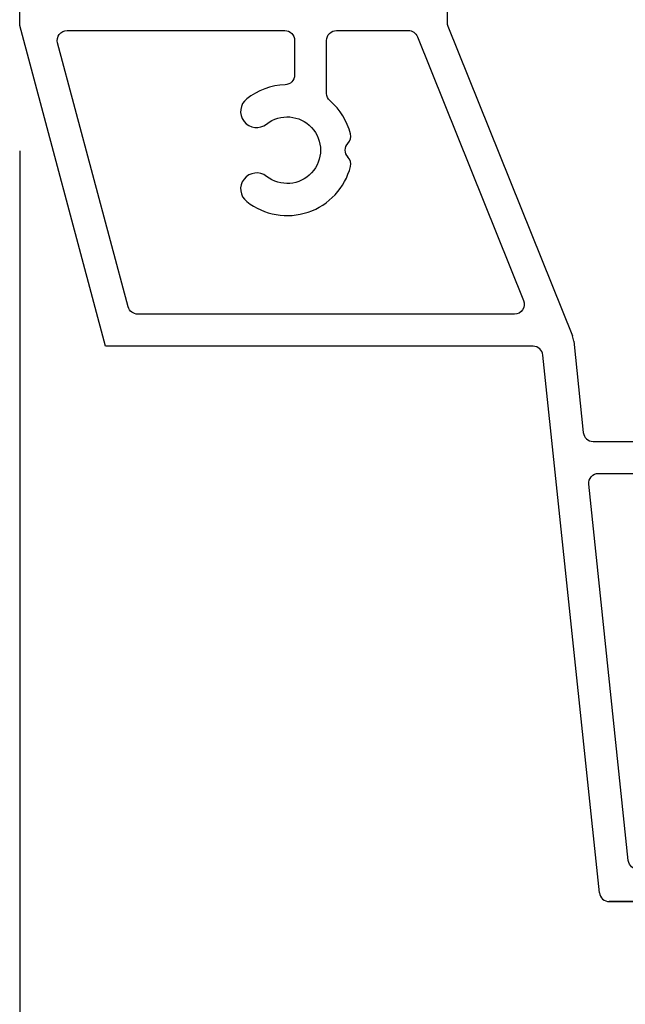
# Model space of a CAD drawing. Units: millimetres. Extents: x -70 to 438, y -79 to 25.
# Drawn here: x 335 to 336, y -73 to -71 of the extents above; entities that cross this region are included whole.
import ezdxf

# ---------------------------------------------------------------- set-up
doc = ezdxf.new("R2010")
doc.units = ezdxf.units.MM
doc.header["$MEASUREMENT"] = 0
doc.header["$PDMODE"] = 3
doc.layers.add('Dimensions', color=7, linetype='Continuous')
doc.styles.add('Century-10', font='GOTHIC.TTF', dxfattribs={"height": 0.3937})
doc.dimstyles.new('1-1', dxfattribs={"dimtxt": 0.3937, "dimasz": 0.03937, "dimexe": 0.3937, "dimexo": 0.3937, "dimgap": 0.03937, "dimtad": 0, "dimtih": 1, "dimtoh": 1, "dimdec": 1, "dimlfac": 25.4, "dimzin": 0, "dimdsep": 46, "dimtxsty": 'Century-10', "dimcen": 0, "dimadec": 0, "dimazin": 0, "dimtfac": 1, "dimtdec": 1, "dimtofl": 0, "dimtmove": 0, "dimatfit": 3, "dimfxl": 0, "dimfrac": 2, "dimtolj": 1, "dimtzin": 0, "dimarcsym": 0})

# ---------------------------------------------------------------- blocks, each defined once
blk = doc.blocks.new('TF-005')
at = {"color": 181}
for p, q in [((21.23498090889825, 40.29379937127402), (34.23285626854067, 43.77656957720961)), ((34.23285626854067, 43.77656957720961), (35.33003670649259, 43.77656957720961)), ((35.33003670649259, 43.77656957720961), (35.33003670649259, 28.16033914365062)), ((21.23498090889825, 22.97209058146109), (21.23498090889825, 40.29379937127402)), ((35.73003670648177, 27.76033914365058), (39.54944674191029, 27.76033914360113)), ((46.29864008116192, 27.76033914448954), (46.9300367064925, 27.76033914448948)), ((40.3240434115346, 27.16033914448548), (45.52404341153533, 27.16033914448502)), ((47.33003670649259, 27.3603391444895), (47.33003670649259, 26.86033914448626)), ((34.20991477724374, 26.43142514105182), (21.65540196033635, 21.37980343552925)), ((46.9300367064925, 26.46033914448628), (34.35923049360827, 26.46033914448685)), ((-0.9118113853664909, 20.28420729607228), (20.87679229420519, 22.57428182331375)), ((21.44039329822135, 21.32635791236441), (17.73818861473342, 20.93724052031126)), ((17.38000000004013, 20.53943176216393), (17.38000000004013, 8.67292387390438)), ((-1.270000000059554, 19.88639853792483), (-1.270000000055916, 3.619003780752848)), ((-1.269999999996799, 3.619003780720959), (-1.270000000000437, 19.886398537893)), ((17.78000000003931, 8.272923873904404), (19.4800000000464, 8.272923873900993)), ((17.67999999998256, 6.972923873930142), (19.47999999998046, 6.972923873930199)), ((19.4800000000414, 6.972923873898253), (17.68000000003667, 6.972923873898253)), ((17.37999999998488, 5.325448089758595), (17.37999999998192, 6.672923873927232)), ((17.38000000004104, 6.672923873895343), (17.38000000004104, 5.325448089726706)), ((19.77999999998337, 6.672923873927232), (19.7799999999761, 5.325448089758595)), ((19.78000000003885, 5.325448089726706), (19.78000000004249, 6.672923873895343)), ((21.0800000000379, 6.672923873894831), (21.0800000000379, 2.276569577387818)), ((17.39905081576603, 4.36322420406151), (17.61787783972159, 4.79713920074488)), ((17.61787783978343, 4.797139200711172), (17.39905081583129, 4.363224204029393)), ((19.54212216023348, 4.797139200743459), (19.76094918419312, 4.363224204061282)), ((19.76094918424951, 4.363224204029393), (19.54212216029555, 4.797139200713048)), ((17.39905081576603, 3.363224204061623), (17.61787783972159, 3.79713920074488)), ((17.61787783978434, 3.797139200710262), (17.39905081583129, 3.363224204029393)), ((19.54212216023393, 3.797139200743231), (19.76094918419312, 3.363224204061282)), ((19.76094918424951, 3.363224204029393), (19.54212216029555, 3.797139200713048)), ((-0.4700000000530054, 2.819003780749938), (4.699999999945248, 2.819003780749938)), ((4.700000000004366, 2.819003780718049), (-0.4699999999938882, 2.819003780718049)), ((17.39905081576694, 2.363224204067819), (17.61787783972159, 2.79713920074488)), ((17.61787783978434, 2.797139200710262), (17.39905081582401, 2.363224204036669)), ((19.54212216023393, 2.797139200743231), (19.76094918419312, 2.363224204068558)), ((19.76094918424769, 2.363224204037579), (19.54212216029555, 2.797139200713048)), ((5.299999999951069, 2.219003780749915), (5.299999999943566, 1.063576928309942)), ((5.30000000000291, 1.063576928278053), (5.300000000010186, 2.219003780717856)), ((17.39606753511111, 1.357308617435763), (17.61787783972159, 1.79713920074488)), ((17.61787783978252, 1.797139200711172), (17.39606753517, 1.357308617403646)), ((19.54212216023393, 1.797139200743288), (19.76393246484713, 1.357308617435649)), ((19.76393246490534, 1.35730861740376), (19.54212216029555, 1.797139200713048)), ((21.48000000003594, 1.876569577388011), (26.78000000000202, 1.876569577373459)), ((17.37999999994713, 0.8765695774053484), (17.37999999997464, 1.28976533609881)), ((17.38000000003558, 1.289765336066921), (17.38000000000466, 0.8765695773727202)), ((19.77999999998042, 1.289765336099151), (19.77999999997633, 0.8765695774046094)), ((19.78000000003613, 0.8765695773736297), (19.78000000004249, 1.289765336066921)), ((27.17999999999915, 1.476569577373994), (27.18000000000006, 0.9765695773771199)), ((1.134057189091209, 1.020306632772929), (0.3120022653229171, 0.6867411734266398)), ((0.3120022653820342, 0.6867411733956033), (1.134057189148734, 1.020306632741267)), ((4.921116164651949, 0.5784677914699046), (1.707701163947604, 0.5765686583245042)), ((1.707701164005812, 0.5765686582890339), (4.921116164710838, 0.5784677914379586)), ((15.3721110968288, 0.5765695774090318), (17.07999999994263, 0.5765695774144888)), ((17.08000000000266, 0.5765695773825428), (15.37211109688724, 0.5765695773770858)), ((25.47999999993863, 0.5765695774089181), (20.07999999997605, 0.5765695774162509)), ((27.57999999999993, 0.5765695773778248), (46.92999999994104, 0.5765695773766879)), ((-5.934452929068357e-11, 0.2234304226577137), (-5.911715561524034e-11, -0.2234304225939354)), ((0, -0.2234304226258246), (0, 0.2234304226258246)), ((14.77211109683321, -0.423430422591025), (14.77211109683321, 0.2274559422576772)), ((14.77211109688869, 0.227455942225788), (14.77211109689233, -0.4234304226229142)), ((25.87999999993826, -0.3234304225942992), (25.87999999993826, 0.1765695774093388)), ((47.32999999994113, 0.1765695773767106), (47.32999999994113, -0.3234304229657141)), ((45.52400000000079, -0.1234304226218796), (40.32400000000006, -0.1234304226214817)), ((0.4999999999408828, -0.7234304225939354), (10.7395043459901, -0.7234304225939923)), ((10.7395043460474, -0.7234304226258246), (0.5, -0.7234304226258246)), ((10.91628104215761, -0.6502071170198178), (11.08857864389483, -0.4779095135754687)), ((11.08857864394849, -0.4779095136073011), (10.91628104221309, -0.6502071170507406)), ((11.3714213563635, -0.4779095135755824), (11.54371896325665, -0.6502071187650245)), ((11.54371896331941, -0.65020711879788), (11.37142135642353, -0.4779095136073011)), ((11.72049565768157, -0.7234304225939354), (14.4721110968303, -0.7234304225939923)), ((14.47211109689124, -0.7234304226258246), (11.72049565774068, -0.7234304226258246)), ((28.68954105244325, -0.7234304225939923), (26.27999999993835, -0.7234304225942765)), ((29.03861535034798, -0.4779095135755256), (28.86631774861075, -0.6502071170198178)), ((29.4937556697098, -0.6502071187650245), (29.32145806281665, -0.4779095135755824)), ((39.54940333037347, -0.7234304226259383), (29.67053236413471, -0.7234304225939354)), ((46.92999999983054, -0.7234304229650093), (46.29859666956531, -0.7234304220773424))]:
    blk.add_line(p, q, dxfattribs=at)
for points in [[(31.8286119753318, 33.02512756516319, 0.1598801438211096), (31.26217956369965, 34.57750469072744, 0.9999999999852353), (30.24075099230686, 33.77333824431662, -2.060023094340865), (28.11932242087005, 33.77333824432264, 0.9999999999536379), (27.09789384943201, 34.5775046906848, 0.5417673799751758), (28.51994903256741, 30.37176920176495, 0.2652556513564122), (28.90242762033699, 30.4763186579674), (28.89719399410478, 30.4710850317353, -0.4142135623713881), (29.46287941905007, 30.47108503173894), (29.45764579268393, 30.4763186581045, 0.2652556513974304), (29.84012438052582, 30.37176920188352, 0.1521318201998306), (31.18075698092071, 31.20053740123211, -0.2172327228943532), (31.4827524940963, 31.33824231926945), (33.63003670649232, 31.33824231926945, -0.414213562373095), (34.03003670649241, 30.93824231926948), (34.03003670649241, 28.03055605936959, -0.3061190014549887), (33.77935242285685, 27.65947006280464), (23.08429662526305, 23.3560473177867, -0.5312540417618499), (22.53498090889843, 23.72713331435165), (22.53498090889843, 38.98934349170804, -0.3394542588633085), (22.83145329085755, 39.37571382222359), (33.5265090884518, 42.24144538619646, -0.493145426031281), (34.03003670649264, 41.85507505568086), (34.03003670649264, 33.03824231926939, -0.4142135623730872), (33.63003670649255, 32.63824231926941), (32.22839692153298, 32.63824231926941, -0.4046410764705665)], [(10.16928571435983, 11.90801979898049, 0.9999999999534316), (9.147857142922021, 12.71218624534299, 0.5417673799753674), (10.56991232605628, 8.506450756422566, 0.2652556513564606), (10.95239091382564, 8.611000212625129), (10.94715728759434, 8.605766586393884, -0.4142135623715645), (11.51284271253962, 8.605766586397465), (11.50760908617394, 8.611000212763031, 0.2652556513976026), (11.89008767401583, 8.506450756542165, 0.1521318201997938), (13.23072027441026, 9.335218955890639, -0.2172327228943251), (13.53271578758586, 9.472923873928039), (15.67999999998597, 9.472923873927982, -0.4142135623716627), (16.07999999998606, 9.072923873929938), (16.08000000001925, 2.277383330887801, -0.4142135623745258), (15.68000000001916, 1.877383330885891), (15.33875373298338, 1.877383330885891, 0.22750811169879), (13.79098785327892, 1.13468259965083, 0.03500827307743411), (13.67547536048914, 0.9679958404603894, -0.2646240267897729), (12.9876763335335, 0.576569577406076), (12.37297043011336, 0.5765695774078949, -0.1307559321216013), (11.97541549802463, 0.6823433350120354, 0.2660607349026083), (10.4845845023342, 0.6823433348367871, -0.1307559321220943), (10.08702957012429, 0.5765695774078949), (7.199999999939564, 0.5765695774078949, -0.4142135623750097), (6.59999999994011, 1.176569577412579), (6.599999999947386, 2.219003780749233, 0.4142135623690993), (4.699999999928878, 4.119003780753587), (0.4299999999443571, 4.119003780751655, -0.4142135623731497), (0.02999999994403879, 4.519003780751518), (0.02999999994040081, 18.71587328033758, -0.3838640350356152), (0.388188614633691, 19.11368203848502), (15.63818861467507, 20.7165216262843, -0.4452286853084065), (16.07999999998196, 20.31871286813697), (16.07999999998196, 11.17292387392791, -0.414213562373095), (15.67999999998187, 10.77292387392794), (14.27836021502662, 10.77292387392794, -0.4046410764706638), (13.87857526880612, 11.1598091198212, 0.1598801438213682), (13.3121428572158, 12.71218624535226, 0.9999999999848815), (12.290714285793, 11.90801979897867, -2.060023094340574)]]:
    blk.add_lwpolyline(points, format="xyb", close=True, dxfattribs=at)
for centre, radius, start, end in [((35.73003670649268, 28.16033914365067), 0.4000000000000909, 180.0000000000081, 269.9999999984367), ((39.54944674218041, 27.36033914315703), 0.4000000004440984, 14.47751237330727, 90.00000003869265), ((46.29864008116034, 27.3603391444903), 0.3999999999992336, 89.99999999977284, 165.522487821254), ((46.93003670649253, 27.36033914448942), 0.4000000000000625, 1.221332997681991e-11, 90.00000000000408), ((40.32404341153777, 27.56033914448575), 0.4000000000002756, 194.4775121786849, 269.9999999995465), ((45.52404341177412, 27.56033914467114), 0.4000000001861146, 269.9999999657966, 345.5224877869887), ((46.93003670649257, 26.86033914448631), 0.4000000000000234, 269.9999999999902, 359.9999999999933), ((34.35923049360808, 26.06033914448666), 0.400000000000194, 89.99999999997395, 111.9186199707154), ((20.83498090889824, 22.97209058146108), 0.400000000000006, 275.9999999999833, 1.017777498068325e-12), ((21.35677052760749, 22.12197542865867), 0.7999999999996096, 275.9999999999837, 291.9186199707505), ((17.7800000000402, 20.53943176216385), 0.4000000000000777, 95.9999999999592, 179.9999999999883), ((-0.8700000000594414, 19.88639853792492), 0.4000000000001123, 95.99999999999645, 180.0000000000117), ((-0.8700000000124533, 19.88639853794199), 0.3999999999879833, 96.00000000694683, 180.0000000070175), ((17.7800000000401, 8.672923873904384), 0.3999999999999773, 180.0000000000005, 269.999999999886), ((19.48000000003397, 6.67292387389706), 1.600000000003932, 359.9999999999202, 89.99999999955462), ((17.67999999998483, 6.672923873927232), 0.3000000000029104, 90.00000000043438, 180), ((17.68000000004122, 6.672923873898071), 0.3000000000001819, 90.00000000086835, 180.0000000005211), ((19.47999999997936, 6.67292387392618), 0.3000000000040188, 2.008416913317063e-10, 89.9999999997883), ((19.48000000003958, 6.672923873895343), 0.3000000000029104, 0, 89.99999999965273), ((17.67999999997873, 5.325448089760058), 0.2999999999938583, 180.0000000002793, 241.2232812875197), ((17.68000000003509, 5.325448089729135), 0.2999999999940499, 180.0000000004639, 241.2232812877459), ((19.47999999998594, 5.325448089755562), 0.2999999999901561, 298.7767187129536, 5.792847609376651e-10), ((19.48000000004412, 5.325448089732036), 0.2999999999947328, 298.7767187113404, 359.999999998982), ((17.43930121989842, 4.887196909201085), 0.1999999999996279, 333.2378019704935, 61.22328128632882), ((17.43930121995687, 4.887196909166025), 0.2000000000020518, 333.2378019712775, 61.2232812870864), ((19.72069878006164, 4.887196909195385), 0.2000000000021617, 118.7767187116354, 206.7621980277678), ((19.72069878011918, 4.887196909168891), 0.1999999999998807, 118.7767187134863, 206.762198029354), ((17.53298328063238, 4.295680922722957), 0.1499999999971812, 153.2378019715445, 191.4462041099028), ((17.53298328069104, 4.295680922676477), 0.1499999999977612, 153.237801965512, 191.4462041039945), ((17.67999999997529, 4.325448089766033), 0.2999999999975865, 191.4462041103116, 241.2232812886618), ((17.68000000003511, 4.325448089731945), 0.3000000000017681, 191.4462041096328, 241.2232812880041), ((17.43930121989843, 3.887196909200977), 0.1999999999995667, 333.2378019705192, 61.22328128632372), ((17.43930121995801, 3.88719690916151), 0.2000000000002184, 333.2378019721692, 61.22328128798932), ((19.72069878005984, 3.887196909197559), 0.2000000000012321, 118.7767187123088, 206.7621980286726), ((19.72069878011917, 3.887196909168564), 0.1999999999997211, 118.7767187132095, 206.7621980292723), ((19.47999999998113, 4.325448089768916), 0.3000000000023359, 298.7767187119819, 348.5537958893769), ((19.48000000003937, 4.325448089737297), 0.3000000000020708, 298.7767187118044, 348.5537958891587), ((19.62701671932904, 4.295680922720804), 0.1499999999960246, 348.5537958909798, 26.76219802950197), ((19.62701671938543, 4.295680922686611), 0.149999999997059, 348.5537958916476, 26.7621980302884), ((-0.4700000000530054, 3.619003780752848), 0.8000000000029104, 180, 270), ((-0.4699999999938882, 3.619003780720959), 0.8000000000029104, 180, 270), ((17.53298328063238, 3.295680922723397), 0.1499999999970345, 153.2378019716561, 191.4462041100636), ((17.53298328069104, 3.295680922676477), 0.1499999999977612, 153.237801965512, 191.4462041039945), ((17.67999999997549, 3.325448089765838), 0.2999999999975144, 191.4462041102652, 241.2232812886093), ((17.68000000003511, 3.325448089731945), 0.3000000000017681, 191.4462041096328, 241.2232812880041), ((19.47999999998113, 3.325448089768915), 0.3000000000023358, 298.7767187119819, 348.5537958893769), ((19.48000000003937, 3.325448089737297), 0.3000000000020708, 298.7767187118044, 348.5537958891587), ((19.62701671932904, 3.295680922720804), 0.1499999999960246, 348.5537958909798, 26.76219802950197), ((19.62701671938543, 3.295680922686611), 0.149999999997059, 348.5537958916476, 26.7621980302884), ((4.69999999994161, 2.219003780740479), 0.6000000000094587, 9.010726100027142e-10, 89.99999999965273), ((4.700000000000728, 2.21900378070859), 0.6000000000094587, 8.84788170033621e-10, 89.99999999965273), ((17.43930121989843, 2.887196909200977), 0.1999999999995667, 333.2378019705192, 61.22328128632372), ((17.43930121995801, 2.88719690916151), 0.2000000000002184, 333.2378019721692, 61.22328128798932), ((19.72069878006005, 2.887196909197494), 0.2000000000013894, 118.7767187123525, 206.762198028629), ((19.72069878011917, 2.887196909168564), 0.1999999999997211, 118.7767187132095, 206.7621980292723), ((17.53298328064875, 2.29568092272661), 0.1500000000121827, 153.2378019732979, 191.4462041106314), ((17.53298328070287, 2.295680922695709), 0.1500000000094378, 153.2378019728757, 191.446204110254), ((17.67999999998275, 2.325448089768523), 0.3000000000036319, 191.4462041107957, 241.2232812873218), ((17.68000000004555, 2.325448089737665), 0.3000000000093918, 191.4462041102865, 241.2232812868779), ((17.4393012198982, 1.887196909200703), 0.1999999999996466, 333.2378019706185, 61.2232812867822), ((17.43930121995869, 1.887196909165068), 0.1999999999991856, 333.2378019711702, 61.22328128752719), ((19.72069878006098, 1.887196909196085), 0.2000000000015602, 118.776718711738, 206.7621980281338), ((19.72069878011894, 1.887196909168634), 0.1999999999995525, 118.776718713163, 206.762198029319), ((19.47999999997746, 2.325448089763873), 0.3000000000011939, 298.7767187134951, 348.5537958904813), ((19.480000000038, 2.32544808973962), 0.3000000000047667, 298.7767187118207, 348.5537958888104), ((19.62701671931677, 2.295680922729961), 0.1500000000061342, 348.5537958885252, 26.76219802674981), ((19.62701671937156, 2.295680922686549), 0.1500000000115322, 348.5537958927908, 26.76219803102821), ((21.48000000003773, 2.276569577387846), 0.3999999999998352, 180.0000000000041, 269.9999999997435), ((26.77999999999994, 1.476569577374249), 0.3999999999992099, 359.9999999999634, 89.99999999970281), ((17.52999999996836, 1.289765336086853), 0.1499999999937174, 153.2378019664469, 179.9999999954328), ((17.53000000002771, 1.289765336059173), 0.1499999999921261, 153.2378019680382, 179.9999999970405), ((19.62999999998919, 1.289765336093645), 0.1499999999912267, 2.103152119920465e-09, 26.76219803107869), ((19.63000000004831, 1.289765336053389), 0.1499999999941792, 5.168952388476778e-09, 26.76219803408944), ((1.20925628294227, 0.8349823324671409), 0.1999999999996299, 4.770947373476549, 112.0858522808284), ((1.209256282999391, 0.8349823324341432), 0.2000000000007122, 4.770947373442594, 112.0858522805771), ((1.707523863527292, 0.87656860593551), 0.3000000000034088, 184.770947371947, 270.0338618879368), ((1.707523863586914, 0.8765686059013571), 0.3000000000047229, 184.7709473717102, 270.0338618876665), ((4.799999999939473, 1.063576928313805), 0.5000000000040927, 284.0183317901771, 359.9999999995573), ((4.799999999998342, 1.063576928282344), 0.5000000000045697, 284.0183317901659, 359.9999999995083), ((17.07999999994945, 0.8765695774121696), 0.2999999999976808, 269.9999999986972, 359.9999999986973), ((17.08000000000902, 0.8765695773781771), 0.2999999999956344, 269.9999999987839, 359.9999999989578), ((20.08000000001843, 0.8765695774264657), 0.3000000000421039, 180.0000000041742, 270.0000000037617), ((20.08000000003267, 0.8765695773809057), 0.2999999999965439, 180.0000000013896, 270.0000000010422), ((27.57999999999981, 0.9765695773775747), 0.3999999999997499, 180.0000000000651, 270.0000000000163), ((0.4999999999401297, 0.2234304226574936), 0.4999999999994738, 112.0858522795183, 179.9999999999748), ((0.5000000000002487, 0.2234304226260271), 0.5000000000002487, 112.0858522796061, 180.0000000000232), ((15.33875373297522, -0.1067156948847581), 0.684099025768099, 87.20509125895029, 141.2683581739752), ((15.33875373303435, -0.1067156949166393), 0.684099025767998, 87.20509125900857, 141.2683581740486), ((25.4799999999384, 0.1765695774090545), 0.3999999999998636, 4.071109992273302e-11, 89.99999999996743), ((46.92999999994109, 0.1765695773766437), 0.4000000000000442, 9.589372364612503e-12, 90.00000000000652), ((14.9221110968365, 0.2274559422634322), 0.1500000000032813, 141.2683581761607, 180.0000000021982), ((14.92211109689288, 0.2274559422265184), 0.150000000004183, 141.2683581743384, 180.000000000279), ((0.4999999999408828, -0.2234304225939354), 0.5, 180, 270), ((0.5, -0.2234304226258246), 0.5, 180, 270), ((26.279999999952, -0.3234304226397171), 0.3999999999545594, 179.9999999980622, 269.9999999980458), ((26.27999999993833, -0.323430422594214), 0.4000000000000625, 180.0000000000122, 270.0000000000041), ((40.32399999976131, -0.5234304228076323), 0.4000000001861506, 89.99999996580064, 165.5224877869848), ((45.52399999999761, -0.523430422622147), 0.400000000000267, 14.47751217867553, 89.99999999954525), ((46.92999999988556, -0.3234304229094391), 0.4000000000555702, 269.9999999921183, 359.9999999919392), ((10.73950434599103, -0.4734304225960879), 0.2499999999979043, 269.9999999997867, 315.0000002824404), ((10.73950434604626, -0.47343042262952), 0.2499999999963037, 270.0000000002605, 315.0000002828874), ((11.23000000012911, -0.6193308698106534), 0.199999999996352, 45.00000000013824, 134.9999999998157), ((11.23000000018601, -0.6193308698457258), 0.2000000000009341, 45.00000000018429, 134.9999999998157), ((11.72049565768091, -0.4734304225889413), 0.2500000000049954, 225.000000283896, 270.0000000001514), ((11.72049565774095, -0.4734304226250438), 0.2500000000007808, 225.0000002838096, 269.9999999999397), ((14.4721110968292, -0.4234304225899735), 0.3000000000040187, 270.0000000002117, 359.9999999997992), ((14.47211109688942, -0.4234304226229143), 0.3000000000029104, 270.0000000003473, 2.146874409987873e-14), ((28.68954105244417, -0.4734304225960879), 0.2499999999979047, 269.9999999997875, 315.000000282441), ((29.18003670658229, -0.6193308698106819), 0.199999999996352, 45.00000000014976, 134.9999999998272), ((29.67053236413405, -0.4734304225889413), 0.2500000000049941, 225.0000002838966, 270.0000000001523), ((39.54940333037506, -0.3234304226266973), 0.3999999999992408, 269.9999999997716, 345.5224878212449), ((46.29859666954437, -0.3234304215019861), 0.4000000005753563, 194.4775123376087, 270.0000000029984)]:
    blk.add_arc(centre, radius, start, end, dxfattribs=at)
blk = doc.blocks.new('*D380')
at = {"layer": 'Defpoints', "color": 0, "transparency": 16777216}
for p in [(335.1969138025505, -71.09143214371886), (341.220545576129, -71.09143214371886), (335.1969138025505, -73.34177979959831)]:
    blk.add_point(p, dxfattribs=at)
at = {"layer": 'Dimensions', "color": 0, "lineweight": -2, "transparency": 16777216}
for p, q in [((335.1969138025505, -71.29143214371886), (335.1969138025505, -73.54177979959832)), ((341.220545576129, -71.29143214371886), (341.220545576129, -73.54177979959832)), ((335.3969138025505, -73.34177979959831), (336.8981531087823, -73.34177979959831)), ((341.020545576129, -73.34177979959831), (339.5193062698972, -73.34177979959831))]:
    blk.add_line(p, q, dxfattribs=at)
at = {"layer": 'Dimensions', "color": 0, "transparency": 16777216}
for points in [[(335.3969138025505, -73.30844646626498), (335.3969138025505, -73.37511313293165), (335.1969138025505, -73.34177979959831)], [(341.020545576129, -73.30844646626498), (341.020545576129, -73.37511313293165), (341.220545576129, -73.34177979959831)]]:
    blk.add_solid(points, dxfattribs=at)
at = {"layer": 'Dimensions', "color": 0, "transparency": 16777216, "insert": (338.2087296893397, -73.34177979959831), "char_height": 0.3937, "attachment_point": 5, "style": 'Century-10'}
blk.add_mtext('\\A1;153.0 [6"]', dxfattribs=at)

msp = doc.modelspace()

# ---------------------------------------------------------------- block references
at = {"xscale": 0.03937, "yscale": 0.03937, "zscale": 0.03937, "rotation": 90}
msp.add_blockref('TF-005', (336.9203973468051, -72.43914380407108), dxfattribs=at)

# ---------------------------------------------------------------- dimensions: what is measured, and where the dimension line sits
at = {"layer": 'Dimensions', "color": 0}
dim = msp.add_linear_dim(base=(335.1969138025505, -73.34177979959831), p1=(341.220545576129, -71.09143214371886), p2=(335.1969138025505, -71.09143214371886), angle=180, dimstyle='1-1', override={"dimtxt": 0.2, "dimasz": 0.2, "dimexe": 0.2, "dimexo": 0.2, "dimgap": 0.2}, dxfattribs=at)
dim.commit()
dim.dimension.update_dxf_attribs({"geometry": '*D380', "text_midpoint": (338.2087296893397, -73.34177979959831), "dimtype": 160})

doc.saveas('drawing.dxf')
